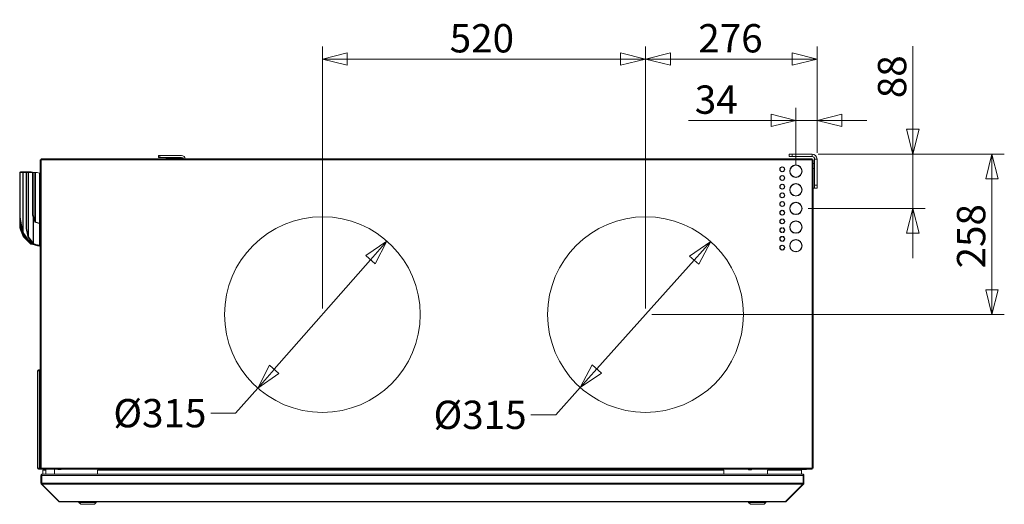
# Model space of a CAD drawing. Units: millimetres. Extents: x 230 to 8084, y 251 to 5805.
# Drawn here: x 668 to 2253, y 3373 to 4153 of the extents above; entities that cross this region are included whole.
import ezdxf

# ---------------------------------------------------------------- set-up
doc = ezdxf.new("R2010")
doc.units = ezdxf.units.MM
doc.header["$LTSCALE"] = 20
doc.layers.add('AM - Dimension', color=9, linetype='Continuous', lineweight=5, true_color=0x808080)
doc.layers.add('AM - Dimension (Anlæg)', color=9, linetype='Continuous', lineweight=5, true_color=0x808080)
doc.layers.add('AM - Drawing', color=7, linetype='Continuous', lineweight=5)
doc.styles.add('Libre Frankling 9pkt Light', font='LibreFranklin-Light.ttf')
doc.dimstyles.new('AM salgstegninger', dxfattribs={"dimscale": 20, "dimtxt": 2.28, "dimasz": 2, "dimexe": 1, "dimexo": 0.5, "dimgap": 0.5, "dimtad": 1, "dimdec": 0, "dimrnd": 1e-08, "dimtxsty": 'Libre Frankling 9pkt Light', "dimblk": 'Filled-2', "dimcen": 0.09, "dimdle": 6, "dimclrd": 8, "dimclre": 8, "dimclrt": 7, "dimadec": 0, "dimazin": 2, "dimtfac": 1, "dimtdec": 0, "dimtmove": 0, "dimatfit": 3, "dimldrblk": 'Filled-2', "dimfxl": 1, "dimtolj": 1, "dimlwd": 0, "dimlwe": 0, "dimarcsym": 0})

# ---------------------------------------------------------------- blocks, each defined once
blk = doc.blocks.new('Filled-2')
at = {"color": 0}
for p, q in [((0, 0), (-1, 0.25)), ((-1, 0.25), (-1, -0.25)), ((-1, 0), (0, 0)), ((-1, -0.25), (0, 0))]:
    blk.add_line(p, q, dxfattribs=at)
at = {"color": 0, "flags": 128}
blk.add_lwpolyline([(-1, -0.25), (0, 0), (-1, 0.25), (-1, -0.25)], dxfattribs=at)
at = {"color": 0}
blk.add_solid([(-1, -0.25), (0, 0), (-1, 0.25), (-1, -0.25)], dxfattribs=at)
blk = doc.blocks.new('*D19')
at = {"layer": 'AM - Dimension', "color": 8, "lineweight": 0, "transparency": 16777216}
for p, q in [((2105.7, 3976.8), (2105.7, 4110.6)), ((1953.5, 3936.8), (2125.7, 3936.8)), ((2105.7, 3849.3), (2105.7, 3936.8)), ((1937.5, 3849.3), (2125.7, 3849.3)), ((2105.7, 3809.3), (2105.7, 3769.3))]:
    blk.add_line(p, q, dxfattribs=at)
at = {"layer": 'Defpoints', "color": 0, "transparency": 16777216}
for p in [(1943.5, 3936.8), (1927.5, 3849.3), (2105.7, 3849.3)]:
    blk.add_point(p, dxfattribs=at)
at = {"layer": 'AM - Dimension', "color": 8, "lineweight": 0, "transparency": 16777216, "xscale": 40, "yscale": 40, "zscale": 40}
for p, rotation in [((2105.7, 3936.8), 270), ((2105.7, 3849.3), 90)]:
    blk.add_blockref('Filled-2', p, dxfattribs=dict(at, rotation=rotation))
at = {"layer": 'AM - Dimension', "color": 7, "lineweight": 5, "transparency": 16777216, "insert": (2072.3, 4026.8), "char_height": 45.6, "attachment_point": 4, "rotation": 90, "style": 'Libre Frankling 9pkt Light'}
blk.add_mtext('\\A1;88', dxfattribs=at)
blk = doc.blocks.new('*D20')
at = {"layer": 'AM - Dimension', "color": 8, "lineweight": 0, "transparency": 16777216}
for p, q in [((1917.5, 3919.3), (1917.5, 4011.1)), ((1951.5, 3938.8), (1951.5, 4011.1)), ((1877.5, 3991.1), (1744.8, 3991.1)), ((1951.5, 3991.1), (1917.5, 3991.1)), ((1991.5, 3991.1), (2031.5, 3991.1))]:
    blk.add_line(p, q, dxfattribs=at)
at = {"layer": 'Defpoints', "color": 0, "transparency": 16777216}
for p in [(1917.5, 3991.1), (1951.5, 3928.8), (1917.5, 3909.3)]:
    blk.add_point(p, dxfattribs=at)
at = {"layer": 'AM - Dimension', "color": 8, "lineweight": 0, "transparency": 16777216, "xscale": 40, "yscale": 40, "zscale": 40}
blk.add_blockref('Filled-2', (1917.5, 3991.1), dxfattribs=at)
at = {"layer": 'AM - Dimension', "color": 8, "lineweight": 0, "transparency": 16777216, "xscale": 40, "yscale": 40, "zscale": 40, "rotation": 180}
blk.add_blockref('Filled-2', (1951.5, 3991.1), dxfattribs=at)
at = {"layer": 'AM - Dimension', "color": 7, "lineweight": 5, "transparency": 16777216, "insert": (1754.8, 4024.5), "char_height": 45.6, "attachment_point": 4, "style": 'Libre Frankling 9pkt Light'}
blk.add_mtext('\\A1;34', dxfattribs=at)
blk = doc.blocks.new('*D50')
at = {"layer": 'AM - Dimension', "color": 8, "lineweight": 0, "transparency": 16777216}
for p, q in [((1953.5, 3936.8), (2252.9, 3936.8)), ((2232.9, 3896.8), (2232.9, 3718.4)), ((1685.5, 3678.4), (2252.9, 3678.4))]:
    blk.add_line(p, q, dxfattribs=at)
at = {"layer": 'Defpoints', "color": 0, "transparency": 16777216}
for p in [(1943.5, 3936.8), (1675.5, 3678.4), (2232.9, 3678.4)]:
    blk.add_point(p, dxfattribs=at)
at = {"layer": 'AM - Dimension', "color": 8, "lineweight": 0, "transparency": 16777216, "xscale": 40, "yscale": 40, "zscale": 40}
for p, rotation in [((2232.9, 3936.8), 90), ((2232.9, 3678.4), 270)]:
    blk.add_blockref('Filled-2', p, dxfattribs=dict(at, rotation=rotation))
at = {"layer": 'AM - Dimension', "color": 7, "lineweight": 5, "transparency": 16777216, "insert": (2199.5, 3752.7), "char_height": 45.6, "attachment_point": 4, "rotation": 90, "style": 'Libre Frankling 9pkt Light'}
blk.add_mtext('\\A1;258', dxfattribs=at)
blk = doc.blocks.new('*D51')
at = {"layer": 'AM - Dimension', "color": 8, "lineweight": 0, "transparency": 16777216}
for p, q in [((1675.5, 3688.4), (1675.5, 4109.9)), ((1951.5, 3938.8), (1951.5, 4109.9)), ((1911.5, 4089.9), (1715.5, 4089.9))]:
    blk.add_line(p, q, dxfattribs=at)
at = {"layer": 'Defpoints', "color": 0, "transparency": 16777216}
for p in [(1675.5, 4089.9), (1951.5, 3928.8), (1675.5, 3678.4)]:
    blk.add_point(p, dxfattribs=at)
at = {"layer": 'AM - Dimension', "color": 8, "lineweight": 0, "transparency": 16777216, "xscale": 40, "yscale": 40, "zscale": 40, "rotation": 180}
blk.add_blockref('Filled-2', (1675.5, 4089.9), dxfattribs=at)
at = {"layer": 'AM - Dimension', "color": 8, "lineweight": 0, "transparency": 16777216, "xscale": 40, "yscale": 40, "zscale": 40}
blk.add_blockref('Filled-2', (1951.5, 4089.9), dxfattribs=at)
at = {"layer": 'AM - Dimension', "color": 7, "lineweight": 5, "transparency": 16777216, "insert": (1760.4, 4123.3), "char_height": 45.6, "attachment_point": 4, "style": 'Libre Frankling 9pkt Light'}
blk.add_mtext('\\A1;276', dxfattribs=at)
blk = doc.blocks.new('*D52')
at = {"layer": 'AM - Dimension', "color": 8, "lineweight": 0, "transparency": 16777216}
for p, q in [((1155.5, 3688.4), (1155.5, 4109.9)), ((1675.5, 3688.4), (1675.5, 4109.9)), ((1635.5, 4089.9), (1195.5, 4089.9))]:
    blk.add_line(p, q, dxfattribs=at)
at = {"layer": 'Defpoints', "color": 0, "transparency": 16777216}
for p in [(1155.5, 4089.9), (1155.5, 3678.4), (1675.5, 3678.4)]:
    blk.add_point(p, dxfattribs=at)
at = {"layer": 'AM - Dimension', "color": 8, "lineweight": 0, "transparency": 16777216, "xscale": 40, "yscale": 40, "zscale": 40, "rotation": 180}
blk.add_blockref('Filled-2', (1155.5, 4089.9), dxfattribs=at)
at = {"layer": 'AM - Dimension', "color": 8, "lineweight": 0, "transparency": 16777216, "xscale": 40, "yscale": 40, "zscale": 40}
blk.add_blockref('Filled-2', (1675.5, 4089.9), dxfattribs=at)
at = {"layer": 'AM - Dimension', "color": 7, "lineweight": 5, "transparency": 16777216, "insert": (1360.4, 4123.3), "char_height": 45.6, "attachment_point": 4, "style": 'Libre Frankling 9pkt Light'}
blk.add_mtext('\\A1;520', dxfattribs=at)
blk = doc.blocks.new('*D53')
at = {"layer": 'AM - Dimension (Anlæg)', "color": 8, "lineweight": 0, "transparency": 16777216}
for p, q in [((1753.8, 3766), (1597.2, 3590.8)), ((1570.5, 3561), (1531.1, 3516.9)), ((1531.1, 3516.9), (1491.1, 3516.9))]:
    blk.add_line(p, q, dxfattribs=at)
at = {"layer": 'Defpoints', "color": 0, "transparency": 16777216}
for p in [(1780.5, 3795.8), (1570.5, 3561)]:
    blk.add_point(p, dxfattribs=at)
at = {"layer": 'AM - Dimension (Anlæg)', "color": 8, "lineweight": 0, "transparency": 16777216, "xscale": 40, "yscale": 40, "zscale": 40}
for p, rotation in [((1780.5, 3795.8), 48.20346109289255), ((1570.5, 3561), 228.2034610928926)]:
    blk.add_blockref('Filled-2', p, dxfattribs=dict(at, rotation=rotation))
at = {"layer": 'AM - Dimension (Anlæg)', "color": 7, "lineweight": 5, "transparency": 16777216, "insert": (1320.5, 3516.9), "char_height": 45.6, "attachment_point": 4, "style": 'Libre Frankling 9pkt Light'}
blk.add_mtext('\\A1; \\fLibre Franklin Light|b0|i0;\\H45.6000;Ø315', dxfattribs=at)
blk = doc.blocks.new('*D54')
at = {"layer": 'AM - Dimension (Anlæg)', "color": 8, "lineweight": 0, "transparency": 16777216}
for p, q in [((1233.1, 3766.6), (1077.9, 3590.2)), ((1051.5, 3560.1), (1015.9, 3519.6)), ((1015.9, 3519.6), (975.9, 3519.6))]:
    blk.add_line(p, q, dxfattribs=at)
at = {"layer": 'Defpoints', "color": 0, "transparency": 16777216}
for p in [(1259.5, 3796.7), (1051.5, 3560.1)]:
    blk.add_point(p, dxfattribs=at)
at = {"layer": 'AM - Dimension (Anlæg)', "color": 8, "lineweight": 0, "transparency": 16777216, "xscale": 40, "yscale": 40, "zscale": 40}
for p, rotation in [((1259.5, 3796.7), 48.67383541076857), ((1051.5, 3560.1), 228.6738354107686)]:
    blk.add_blockref('Filled-2', p, dxfattribs=dict(at, rotation=rotation))
at = {"layer": 'AM - Dimension (Anlæg)', "color": 7, "lineweight": 5, "transparency": 16777216, "insert": (805.2, 3519.6), "char_height": 45.6, "attachment_point": 4, "style": 'Libre Frankling 9pkt Light'}
blk.add_mtext('\\A1; \\fLibre Franklin Light|b0|i0;\\H45.6000;Ø315', dxfattribs=at)

msp = doc.modelspace()

# ---------------------------------------------------------------- linework, layer by layer
at = {"layer": 'AM - Drawing'}
for p, q in [((892, 3934.5), (894, 3934.5)), ((892, 3934.5), (892, 3931.5)), ((894, 3931.5), (892, 3931.5)), ((929, 3934.5), (894, 3934.5)), ((894, 3931.5), (894, 3934.5)), ((894, 3931.5), (929, 3931.5)), ((905.7, 3930.4), (929, 3930.4)), ((905.7, 3929.7), (905.7, 3930.4)), ((929, 3929.7), (905.7, 3929.7)), ((931, 3930.4), (929, 3930.4)), ((929, 3930.4), (929, 3929.7)), ((929, 3929.7), (931, 3929.7)), ((931, 3929.7), (931, 3930.4)), ((1906.5, 3936.8), (1911.5, 3936.8)), ((1906.5, 3936.8), (1906.5, 3932.8)), ((1911.5, 3932.8), (1906.5, 3932.8)), ((1911.5, 3932.8), (1911.5, 3936.8)), ((1943.5, 3936.8), (1911.5, 3936.8)), ((1911.5, 3932.8), (1943.5, 3932.8)), ((1943.5, 3932.8), (1943.5, 3936.8)), ((701.8, 3927.8), (701.6, 3927.8)), ((701.6, 3927.8), (701.6, 3430.8)), ((703.1, 3927.8), (701.8, 3927.8)), ((703.1, 3929.3), (1943.9, 3929.3)), ((703.1, 3927.8), (703.1, 3929.3)), ((1943.9, 3927.8), (703.1, 3927.8)), ((703.1, 3927.8), (703.1, 3430.8)), ((1895, 3916.3), (1895, 3915.8)), ((1896, 3915.8), (1896, 3916.3)), ((1917, 3919.3), (1917, 3918.8)), ((1918, 3918.8), (1918, 3919.3)), ((1943.9, 3929.3), (1943.9, 3927.8)), ((1943.9, 3566.3), (1943.9, 3927.8)), ((1945.2, 3927.8), (1943.9, 3927.8)), ((1945.4, 3927.8), (1945.2, 3927.8)), ((1945.4, 3566.3), (1945.4, 3927.8)), ((1947.5, 3921.8), (1945.4, 3921.8)), ((1947.5, 3913.8), (1945.4, 3913.8)), ((1947.5, 3886.8), (1947.5, 3928.8)), ((1951.5, 3928.8), (1947.5, 3928.8)), ((1951.5, 3886.8), (1951.5, 3928.8)), ((668.4, 3906.6), (668.5, 3906.7)), ((668.4, 3906.6), (668.4, 3818.9)), ((668.5, 3906.3), (669.4, 3906.5)), ((668.5, 3906.3), (668.5, 3833.7)), ((668.7, 3907.2), (669.6, 3907.4)), ((669.7, 3907.9), (668.8, 3907.6)), ((669.4, 3833.9), (669.4, 3906.5)), ((673.5, 3907.4), (669.7, 3907.4)), ((675.1, 3908), (669.8, 3908)), ((673.8, 3907.4), (673.5, 3907.4)), ((673.5, 3907.4), (673.5, 3811.4)), ((680, 3907.4), (673.8, 3907.4)), ((673.8, 3810.7), (673.8, 3907.4)), ((675.1, 3908), (675.1, 3907.4)), ((686.5, 3908), (675.4, 3908)), ((675.4, 3907.4), (675.4, 3908)), ((678.8, 3906.3), (679.8, 3906.5)), ((678.8, 3906.3), (678.8, 3819)), ((679, 3907.2), (680, 3907.4)), ((679.8, 3819.2), (679.8, 3906.5)), ((682.5, 3907.4), (680, 3907.4)), ((682.7, 3907.4), (682.5, 3907.4)), ((682.5, 3907.4), (682.5, 3804)), ((689.1, 3907.4), (682.7, 3907.4)), ((682.7, 3803.4), (682.7, 3907.4)), ((686.5, 3908), (686.5, 3907.4)), ((687, 3908), (686.9, 3908)), ((686.9, 3907.4), (686.9, 3908)), ((687, 3908), (691.5, 3907.4)), ((689.1, 3906.5), (689.1, 3907.4)), ((690.1, 3907.4), (689.1, 3907.4)), ((689.1, 3906.5), (690.1, 3906.5)), ((689.1, 3906.5), (689.1, 3856.9)), ((690.1, 3907.4), (690.1, 3906.5)), ((690.2, 3907.4), (690.1, 3907.4)), ((690.1, 3906.5), (690.1, 3856.9)), ((690.2, 3838.8), (690.2, 3907.4)), ((693, 3907.4), (690.2, 3907.4)), ((693, 3907.4), (693, 3829)), ((693.6, 3907.4), (693, 3907.4)), ((693.6, 3827.8), (693.6, 3907.4)), ((696.8, 3907.4), (693.6, 3907.4)), ((696.8, 3907.4), (700.5, 3906.3)), ((700.5, 3906.3), (700.5, 3825.5)), ((700.9, 3906.3), (701.6, 3906.3)), ((700.9, 3825.5), (700.9, 3906.3)), ((1895, 3908.8), (1895, 3908.3)), ((1895, 3902.3), (1895, 3901.8)), ((1896, 3908.3), (1896, 3908.8)), ((1896, 3901.8), (1896, 3902.3)), ((1917, 3899.8), (1917, 3899.3)), ((1918, 3899.3), (1918, 3899.8)), ((1895, 3894.8), (1895, 3894.3)), ((1895, 3888.3), (1895, 3887.8)), ((1896, 3894.3), (1896, 3894.8)), ((1896, 3887.8), (1896, 3888.3)), ((1917, 3889.3), (1917, 3888.8)), ((1918, 3888.8), (1918, 3889.3)), ((1951.5, 3886.8), (1947.5, 3886.8)), ((1947.5, 3881.8), (1947.5, 3886.8)), ((1951.5, 3886.8), (1951.5, 3881.8)), ((1895, 3880.8), (1895, 3880.3)), ((1895, 3874.3), (1895, 3873.8)), ((1895, 3866.8), (1895, 3866.3)), ((1896, 3880.3), (1896, 3880.8)), ((1896, 3873.8), (1896, 3874.3)), ((1896, 3866.3), (1896, 3866.8)), ((1917, 3869.8), (1917, 3869.3)), ((1918, 3869.3), (1918, 3869.8)), ((1947.5, 3881.8), (1945.4, 3881.8)), ((1947.5, 3881.8), (1951.5, 3881.8)), ((690.1, 3856.9), (689.1, 3856.9)), ((689.1, 3854.8), (689.1, 3856.9)), ((689.1, 3839.6), (689.1, 3854.8)), ((689.1, 3854.8), (690.1, 3854.8)), ((690.1, 3856.9), (690.1, 3854.8)), ((690.1, 3854.8), (690.1, 3839.6)), ((1895, 3860.3), (1895, 3859.8)), ((1895, 3852.8), (1895, 3852.3)), ((1896, 3859.8), (1896, 3860.3)), ((1896, 3852.3), (1896, 3852.8)), ((1917, 3859.3), (1917, 3858.8)), ((1918, 3858.8), (1918, 3859.3)), ((689.1, 3839.6), (690.1, 3839.6)), ((689.2, 3838.5), (690.2, 3838.8)), ((692.1, 3828.7), (689.2, 3838.5)), ((689.9, 3836.1), (689.9, 3793.2)), ((690.2, 3838.8), (693, 3829)), ((690.4, 3792.9), (690.4, 3834.6)), ((1895, 3846.3), (1895, 3845.8)), ((1895, 3838.8), (1895, 3838.3)), ((1896, 3845.8), (1896, 3846.3)), ((1896, 3838.3), (1896, 3838.8)), ((1917, 3839.8), (1917, 3839.3)), ((1918, 3839.3), (1918, 3839.8)), ((669.3, 3819.2), (668.4, 3818.9)), ((669.4, 3833.9), (668.5, 3833.7)), ((668.7, 3831.5), (669.7, 3831.7)), ((672.5, 3811.2), (668.7, 3831.5)), ((669.3, 3828.3), (669.3, 3819.2)), ((669.7, 3831.7), (673.5, 3811.4)), ((679.8, 3819.2), (678.8, 3819)), ((692.1, 3828.7), (692.6, 3828.9)), ((692.6, 3828.9), (693, 3829)), ((693.2, 3827.2), (693.6, 3827.8)), ((694.2, 3826.6), (693.2, 3827.2)), ((693.6, 3827.8), (694.6, 3827.2)), ((694.2, 3826.6), (694.6, 3827.2)), ((700.1, 3824.9), (694.2, 3826.6)), ((694.6, 3827.2), (700.5, 3825.5)), ((700.1, 3824.9), (700.5, 3825.5)), ((700.5, 3824.8), (700.7, 3825.5)), ((700.5, 3824.8), (700.5, 3790.1)), ((700.7, 3790.1), (700.7, 3824.8)), ((700.9, 3825.5), (701.5, 3825.5)), ((700.9, 3825.5), (700.9, 3824.8)), ((701.5, 3824.8), (700.9, 3824.8)), ((701.5, 3825.5), (701.5, 3824.8)), ((1895, 3832.3), (1895, 3831.8)), ((1895, 3824.8), (1895, 3824.3)), ((1896, 3831.8), (1896, 3832.3)), ((1896, 3824.3), (1896, 3824.8)), ((1917, 3829.3), (1917, 3828.8)), ((1918, 3828.8), (1918, 3829.3)), ((669.9, 3816.7), (669.1, 3816.4)), ((674.2, 3805), (669.1, 3816.4)), ((669.9, 3816.7), (675.1, 3805.3)), ((674.2, 3804), (669.9, 3814.6)), ((672.5, 3811.2), (673.5, 3811.4)), ((673.1, 3810.2), (673.6, 3810.6)), ((684.1, 3794.7), (673.1, 3810.2)), ((673.6, 3810.6), (673.8, 3810.7)), ((673.8, 3810.7), (684.8, 3795.2)), ((674.2, 3805), (674.7, 3805.2)), ((674.2, 3804), (674.8, 3804.2)), ((674.7, 3805.2), (675.1, 3805.3)), ((674.8, 3804.2), (675.1, 3804.5)), ((676.3, 3802.6), (674.8, 3804.2)), ((674.8, 3803.3), (675.2, 3803.7)), ((683.7, 3794.4), (674.8, 3803.3)), ((675.1, 3807.4), (675.1, 3805.3)), ((675.1, 3804.5), (675.4, 3804.8)), ((675.2, 3803.7), (675.2, 3803.7)), ((675.4, 3804.8), (675.4, 3807)), ((675.4, 3804.8), (676.9, 3803.1)), ((676.3, 3802.6), (676.9, 3803.1)), ((676.9, 3803.1), (677.3, 3802.7)), ((679, 3816.9), (680, 3817.1)), ((681.5, 3803.9), (679, 3816.9)), ((680, 3817.1), (682.5, 3804)), ((681.5, 3803.9), (682.5, 3804)), ((682, 3802.9), (682.6, 3803.3)), ((689.2, 3792.7), (682, 3802.9)), ((682.6, 3803.3), (682.7, 3803.4)), ((682.7, 3803.4), (689.9, 3793.2)), ((1895, 3818.3), (1895, 3817.8)), ((1895, 3810.8), (1895, 3810.3)), ((1895, 3804.3), (1895, 3803.8)), ((1896, 3817.8), (1896, 3818.3)), ((1896, 3810.3), (1896, 3810.8)), ((1896, 3803.8), (1896, 3804.3)), ((1917, 3809.8), (1917, 3809.3)), ((1918, 3809.3), (1918, 3809.8)), ((676.8, 3802.1), (676.3, 3802.6)), ((676.8, 3802.1), (677.3, 3802.7)), ((685.9, 3792.1), (676.8, 3802.1)), ((677.3, 3802.7), (682.1, 3797.4)), ((684.1, 3794.7), (684.8, 3795.2)), ((684.8, 3799), (684.8, 3795.2)), ((684.9, 3794.1), (685.2, 3794.8)), ((690.1, 3792.2), (684.9, 3794.1)), ((685.2, 3794.8), (685.2, 3798.4)), ((685.2, 3794.8), (688.7, 3793.5)), ((685.2, 3794), (686.4, 3792.7)), ((685.9, 3792.1), (686.4, 3792.7)), ((685.9, 3792), (686.2, 3792.4)), ((685.9, 3792), (685.9, 3792.1)), ((686.2, 3792.4), (686.5, 3792.6)), ((686.4, 3792.7), (686.5, 3792.6)), ((686.5, 3793.5), (686.5, 3792.6)), ((686.7, 3791.7), (686.8, 3792.1)), ((686.8, 3791.7), (686.7, 3791.7)), ((686.8, 3792.1), (686.9, 3792.4)), ((686.8, 3791.7), (687, 3792.4)), ((686.9, 3791.7), (686.8, 3791.7)), ((686.9, 3792.4), (686.9, 3793.4)), ((686.9, 3791.7), (687.1, 3792.4)), ((686.9, 3792.4), (687, 3792.4)), ((693.7, 3790.8), (686.9, 3791.7)), ((687, 3792.4), (687.1, 3792.4)), ((687.1, 3792.4), (690.9, 3791.9)), ((697, 3788.8), (688, 3791.5)), ((689.2, 3792.7), (689.9, 3793.2)), ((690.1, 3792.2), (690.4, 3792.9)), ((694.4, 3790.6), (690.1, 3792.2)), ((690.4, 3792.9), (694.6, 3791.2)), ((692.1, 3791), (697.2, 3789.5)), ((694.4, 3790.6), (694.6, 3791.2)), ((700.2, 3789.5), (694.4, 3790.6)), ((694.6, 3791.2), (700.5, 3790.1)), ((697, 3788.8), (697.2, 3789.5)), ((700.4, 3788.5), (697, 3788.8)), ((697.2, 3789.5), (700.5, 3789.2)), ((700.2, 3789.5), (700.5, 3790.1)), ((700.5, 3789.2), (700.4, 3788.5)), ((700.5, 3789.4), (700.5, 3789.2)), ((700.7, 3790.1), (701.5, 3790.1)), ((700.7, 3789.4), (700.7, 3790.1)), ((701.5, 3789.4), (700.7, 3789.4)), ((700.7, 3789.2), (700.7, 3789.4)), ((700.7, 3789.2), (701.5, 3789.2)), ((700.7, 3788.5), (700.7, 3789.2)), ((701.5, 3788.5), (700.7, 3788.5)), ((701.5, 3790.1), (701.5, 3789.4)), ((701.5, 3789.2), (701.5, 3788.5)), ((1895, 3796.8), (1895, 3796.3)), ((1895, 3790.3), (1895, 3789.8)), ((1896, 3796.3), (1896, 3796.8)), ((1896, 3789.8), (1896, 3790.3)), ((1917, 3799.3), (1917, 3798.8)), ((1918, 3798.8), (1918, 3799.3)), ((1895, 3782.8), (1895, 3782.3)), ((1896, 3782.3), (1896, 3782.8)), ((1917, 3779.8), (1917, 3779.3)), ((1918, 3779.3), (1918, 3779.8)), ((697.7, 3587.8), (697, 3587.8)), ((697, 3430.8), (697, 3587.8)), ((699.5, 3587.8), (697.7, 3587.8)), ((698.5, 3589.3), (699.3, 3589.3)), ((699.3, 3588.6), (698.5, 3588.6)), ((699, 3587.8), (699, 3588.4)), ((699.5, 3588.4), (699, 3588.4)), ((699.3, 3589.3), (699.3, 3588.6)), ((701.6, 3589.3), (699.3, 3589.3)), ((699.3, 3588.6), (701.6, 3588.6)), ((699.5, 3587.8), (699.5, 3588.4)), ((701.6, 3588.4), (699.5, 3588.4)), ((699.5, 3587.8), (699.5, 3430.8)), ((1945.4, 3566.3), (1943.9, 3566.3)), ((1943.9, 3565.8), (1945.4, 3565.8)), ((1943.9, 3542.8), (1943.9, 3565.8)), ((1945.4, 3542.8), (1945.4, 3565.8)), ((1945.4, 3542.8), (1943.9, 3542.8)), ((1943.9, 3542.3), (1945.4, 3542.3)), ((1943.9, 3521.3), (1943.9, 3542.3)), ((1945.4, 3521.3), (1945.4, 3542.3)), ((1945.4, 3521.3), (1943.9, 3521.3)), ((1943.9, 3520.8), (1945.4, 3520.8)), ((1943.9, 3497.8), (1943.9, 3520.8)), ((1945.4, 3497.8), (1945.4, 3520.8)), ((1945.4, 3497.8), (1943.9, 3497.8)), ((1943.9, 3497.3), (1945.4, 3497.3)), ((1943.9, 3430.8), (1943.9, 3497.3)), ((1945.4, 3430.8), (1945.4, 3497.3)), ((697, 3430.8), (697.7, 3430.8)), ((697.7, 3430.8), (699.5, 3430.8)), ((698.5, 3430.1), (699.3, 3430.1)), ((699.3, 3429.3), (698.5, 3429.3)), ((699, 3430.8), (699, 3430.2)), ((699, 3430.2), (699.5, 3430.2)), ((699.3, 3430.1), (699.3, 3429.3)), ((703.1, 3430.1), (699.3, 3430.1)), ((699.3, 3429.3), (703.1, 3429.3)), ((699.5, 3430.8), (699.5, 3430.2)), ((699.5, 3430.2), (703.1, 3430.2)), ((701.6, 3430.8), (701.8, 3430.8)), ((701.8, 3430.8), (703.1, 3430.8)), ((703.1, 3430.8), (1943.9, 3430.8)), ((703.1, 3429.3), (703.1, 3430.8)), ((1943.9, 3429.3), (703.1, 3429.3)), ((705.7, 3427.8), (710.3, 3427.8)), ((705.7, 3421.3), (705.7, 3427.8)), ((710.3, 3421.3), (710.3, 3429.3)), ((724.3, 3421.3), (724.3, 3429.3)), ((730, 3429.1), (730, 3429.3)), ((730, 3429.1), (735, 3429.1)), ((730, 3429.1), (730, 3428.9)), ((730, 3428.9), (735, 3428.9)), ((735, 3429.3), (735, 3429.1)), ((735, 3428.9), (735, 3429.1)), ((793.7, 3427.8), (793.7, 3421.3)), ((1801.6, 3427.8), (793.7, 3427.8)), ((1479, 3428.6), (1479, 3429.3)), ((1479, 3428.6), (1484, 3428.6)), ((1479, 3428.6), (1479, 3428.4)), ((1479, 3428.4), (1484, 3428.4)), ((1484, 3429.3), (1484, 3428.6)), ((1484, 3428.4), (1484, 3428.6)), ((1801.6, 3421.3), (1801.6, 3427.8)), ((1841, 3428.6), (1841, 3429.3)), ((1841, 3428.6), (1846, 3428.6)), ((1841, 3428.6), (1841, 3428.4)), ((1841, 3428.4), (1846, 3428.4)), ((1846, 3429.3), (1846, 3428.6)), ((1846, 3428.4), (1846, 3428.6)), ((1871.6, 3427.8), (1871.6, 3421.3)), ((1926.6, 3427.8), (1871.6, 3427.8)), ((1908.3, 3427.8), (1908.3, 3429.3)), ((1922.3, 3427.8), (1922.3, 3429.3)), ((1922.3, 3428.9), (1933.5, 3428.9)), ((1926.6, 3427.8), (1926.6, 3421.3)), ((1933.5, 3429.3), (1933.5, 3428.9)), ((1943.9, 3430.8), (1945.2, 3430.8)), ((1943.9, 3430.8), (1943.9, 3429.3)), ((1945.2, 3430.8), (1945.4, 3430.8)), ((702.7, 3406.8), (702.7, 3419.3)), ((702.7, 3419.3), (703.7, 3419.3)), ((702.7, 3406.8), (703.7, 3406.8)), ((703.7, 3406.8), (703.7, 3419.3)), ((703.9, 3406.8), (703.9, 3419.3)), ((703.9, 3419.3), (1929.2, 3419.3)), ((703.9, 3406.8), (1929.2, 3406.8)), ((704.7, 3421.3), (704.9, 3421.3)), ((704.7, 3421.3), (704.7, 3421.3)), ((704.9, 3421.3), (1928.2, 3421.3)), ((1928.3, 3421.3), (1928.2, 3421.3)), ((1928.3, 3421.3), (1928.3, 3421.3)), ((1929.2, 3406.8), (1929.2, 3419.3)), ((1929.3, 3419.3), (1929.3, 3406.8)), ((1930.3, 3419.3), (1929.3, 3419.3)), ((1930.3, 3406.8), (1929.3, 3406.8)), ((1930.3, 3406.8), (1930.3, 3419.3)), ((703.3, 3405.4), (703.9, 3406)), ((731.3, 3377.4), (703.3, 3405.4)), ((732.2, 3377.4), (704.2, 3405.4)), ((704.2, 3405.4), (1928.9, 3405.4)), ((1900.9, 3377.4), (1928.9, 3405.4)), ((1901.7, 3377.4), (1929.7, 3405.4)), ((1929.7, 3405.4), (1929.1, 3406)), ((731.3, 3377.4), (731.7, 3377.8)), ((732.7, 3377.4), (732.2, 3377.4)), ((732.7, 3377.4), (732.7, 3376.8)), ((732.7, 3377.4), (1900.3, 3377.4)), ((732.7, 3376.8), (1900.3, 3376.8)), ((763.7, 3375.8), (763.7, 3376.8)), ((791.7, 3375.8), (763.7, 3375.8)), ((766.7, 3372.8), (763.7, 3375.8)), ((788.7, 3372.8), (791.7, 3375.8)), ((791.7, 3375.8), (791.7, 3376.8)), ((1841.3, 3375.8), (1841.3, 3376.8)), ((1869.3, 3375.8), (1841.3, 3375.8)), ((1844.3, 3372.8), (1841.3, 3375.8)), ((1866.3, 3372.8), (1869.3, 3375.8)), ((1869.3, 3375.8), (1869.3, 3376.8)), ((1900.3, 3377.4), (1900.9, 3377.4)), ((1900.3, 3377.4), (1900.3, 3376.8)), ((1901.7, 3377.4), (1901.3, 3377.8)), ((788.7, 3372.8), (766.7, 3372.8)), ((1866.3, 3372.8), (1844.3, 3372.8))]:
    msp.add_line(p, q, dxfattribs=at)
for centre in [(1155.5, 3678.4), (1675.5, 3678.4)]:
    msp.add_circle(centre, 157.5, dxfattribs=at)
for centre, radius, start, end in [((929, 3928.5), 6, 8.1443, 90), ((929, 3928.5), 3, 16.4592, 90), ((1943.5, 3928.8), 8, 0, 90), ((1943.5, 3928.8), 4, 0, 90), ((1895.5, 3912.3), 4, 97.1808, 262.8192), ((1895.5, 3912.3), 3.5, 98.2132, 261.7868), ((1895.5, 3912.3), 4, 277.1808, 82.8192), ((1895.5, 3912.3), 3.5, 278.2132, 81.7868), ((1917.5, 3909.3), 10, 92.866, 267.134), ((1917.5, 3909.3), 9.5, 93.017, 266.983), ((1917.5, 3909.3), 10, 272.866, 87.134), ((1917.5, 3909.3), 9.5, 273.017, 86.983), ((1895.5, 3898.3), 4, 97.1808, 262.8192), ((1895.5, 3898.3), 3.5, 98.2132, 261.7868), ((1895.5, 3898.3), 4, 277.1808, 82.8192), ((1895.5, 3898.3), 3.5, 278.2132, 81.7868), ((1895.5, 3884.3), 4, 97.1808, 262.8192), ((1895.5, 3884.3), 3.5, 98.2132, 261.7868), ((1895.5, 3884.3), 4, 277.1808, 82.8192), ((1895.5, 3884.3), 3.5, 278.2132, 81.7868), ((1917.5, 3879.3), 10, 92.866, 267.134), ((1917.5, 3879.3), 9.5, 93.017, 266.983), ((1917.5, 3879.3), 10, 272.866, 87.134), ((1917.5, 3879.3), 9.5, 273.017, 86.983), ((1895.5, 3870.3), 4, 97.1808, 262.8192), ((1895.5, 3870.3), 3.5, 98.2132, 261.7868), ((1895.5, 3870.3), 4, 277.1808, 82.8192), ((1895.5, 3870.3), 3.5, 278.2132, 81.7868), ((1895.5, 3856.3), 4, 97.1808, 262.8192), ((1895.5, 3856.3), 3.5, 98.2132, 261.7868), ((1895.5, 3856.3), 4, 277.1808, 82.8192), ((1895.5, 3856.3), 3.5, 278.2132, 81.7868), ((1917.5, 3849.3), 10, 92.866, 267.134), ((1917.5, 3849.3), 9.5, 93.017, 266.983), ((1917.5, 3849.3), 10, 272.866, 87.134), ((1917.5, 3849.3), 9.5, 273.017, 86.983), ((1895.5, 3842.3), 4, 97.1808, 262.8192), ((1895.5, 3842.3), 3.5, 98.2132, 261.7868), ((1895.5, 3842.3), 4, 277.1808, 82.8192), ((1895.5, 3842.3), 3.5, 278.2132, 81.7868), ((1895.5, 3828.3), 4, 97.1808, 262.8192), ((1895.5, 3828.3), 3.5, 98.2132, 261.7868), ((1895.5, 3828.3), 4, 277.1808, 82.8192), ((1895.5, 3828.3), 3.5, 278.2132, 81.7868), ((1917.5, 3819.3), 10, 92.866, 267.134), ((1917.5, 3819.3), 9.5, 93.017, 266.983), ((1917.5, 3819.3), 10, 272.866, 87.134), ((1917.5, 3819.3), 9.5, 273.017, 86.983), ((1895.5, 3814.3), 4, 97.1808, 262.8192), ((1895.5, 3800.3), 4, 97.1808, 262.8192), ((1895.5, 3814.3), 3.5, 98.2132, 261.7868), ((1895.5, 3800.3), 3.5, 98.2132, 261.7868), ((1895.5, 3814.3), 4, 277.1808, 82.8192), ((1895.5, 3814.3), 3.5, 278.2132, 81.7868), ((1895.5, 3800.3), 4, 277.1808, 82.8192), ((1895.5, 3800.3), 3.5, 278.2132, 81.7868), ((1895.5, 3786.3), 4, 97.1808, 262.8192), ((1895.5, 3786.3), 3.5, 98.2132, 261.7868), ((1895.5, 3786.3), 4, 277.1808, 82.8192), ((1895.5, 3786.3), 3.5, 278.2132, 81.7868), ((1917.5, 3789.3), 10, 92.866, 267.134), ((1917.5, 3789.3), 9.5, 93.017, 266.983), ((1917.5, 3789.3), 10, 272.866, 87.134), ((1917.5, 3789.3), 9.5, 273.017, 86.983), ((698.5, 3587.8), 1.5, 90, 180), ((698.5, 3587.8), 0.75, 90, 180), ((698.5, 3430.8), 1.5, 180, 270), ((698.5, 3430.8), 0.75, 180, 270), ((704.7, 3419.3), 1, 144.6738, 180), ((704.7, 3406.8), 1, 180, 215.3262), ((1928.3, 3419.3), 1, 0, 35.3262), ((1928.3, 3406.8), 1, 324.6738, 0), ((732.7, 3378.8), 2, 225, 270), ((1900.3, 3378.8), 2, 270, 315)]:
    msp.add_arc(centre, radius, start, end, dxfattribs=at)
for centre, major_axis, ratio, start_param, end_param in [((669.9, 3904.8), (-1.13, 2.78), 0.353553, 0, 0.713724), ((669.2, 3904.3), (-0.56, 2.95), 0.183013, 0, 0.768068), ((670.8, 3905.2), (-1.13, 2.78), 0.353553, 6.139838, 6.821936), ((670.2, 3904.5), (-0.56, 2.95), 0.183013, 6.248524, 7.051253), ((679.6, 3904.3), (-0.56, 2.95), 0.183013, 0, 0.768068), ((680.5, 3904.5), (-0.56, 2.95), 0.183013, 6.248524, 7.051253), ((700.9, 3907), (-1, 0), 0.707107, 1.178097, 1.570796), ((669.9, 3817), (-1.13, 2.78), 0.353553, 0.713724, 1.671859), ((669.2, 3831.6), (0.56, -2.95), 0.183013, 3.90966, 4.712389), ((670.8, 3817.4), (1.13, -2.78), 0.353553, 3.855317, 4.813452), ((670.2, 3831.8), (-0.56, 2.95), 0.183013, 0.768068, 1.570796), ((679.6, 3817), (0.56, -2.95), 0.183013, 3.90966, 4.712389), ((680.5, 3817.2), (-0.56, 2.95), 0.183013, 0.768068, 1.570796), ((700.9, 3826.2), (-2, 0), 0.707107, 1.178097, 1.356709), ((700.9, 3826.2), (1, 0), 0.707107, 4.31969, 4.498301), ((700.9, 3826.2), (-2, 0), 0.707107, 1.356709, 1.570796), ((700.9, 3826.2), (1, 0), 0.707107, 4.498301, 4.712389), ((701.5, 3826.9), (-2, 0), 0.707107, 1.570796, 1.631564), ((701.5, 3826.2), (2, 0), 0.707107, 4.712389, 4.773157), ((700.7, 3790.8), (-2, 0), 0.707107, 1.308997, 1.570796), ((700.7, 3789.9), (-2, 0), 0.707107, 1.396263, 1.570796), ((700.7, 3790.8), (1, 0), 0.707107, 4.45059, 4.712389), ((700.7, 3789.9), (1, 0), 0.707107, 4.537856, 4.712389), ((701.5, 3791.5), (-2, 0), 0.707107, 1.570796, 1.631564), ((701.5, 3790.8), (2, 0), 0.707107, 4.712389, 4.773157), ((701.5, 3790.6), (-2, 0), 0.707107, 1.570796, 1.631564), ((701.5, 3789.9), (2, 0), 0.707107, 4.712389, 4.773157)]:
    msp.add_ellipse(centre, major_axis=major_axis, ratio=ratio, start_param=start_param, end_param=end_param, dxfattribs=at)
for points, knots in [([(904.7, 3930.1), (904.5, 3929.9), (904.2, 3929.6), (904.1, 3929.3), (904.1, 3929.3), (904.1, 3929.3), (904.1, 3929.3)], [-0.6180876, -0.6180876, -0.6180876, -0.6180876, -0.2523738, -0.2523738, -0.2523738, -0.2422639, -0.2422639, -0.2422639, -0.2422639]), ([(904.7, 3930.1), (904.7, 3929.9), (904.7, 3929.7), (904.7, 3929.5), (904.7, 3929.4), (904.7, 3929.3)], [-0.14764677, -0.14764677, -0.14764677, -0.14764677, -0.09427433, -0.09427433, -0.06643781, -0.06643781, -0.06643781, -0.06643781]), ([(905, 3929.3), (905.1, 3929.5), (905.3, 3929.6), (905.5, 3929.6), (905.6, 3929.6), (905.7, 3929.7), (905.7, 3929.7)], [0.4504622, 0.4504622, 0.4504622, 0.4504622, 0.8598922, 0.8598922, 0.8598922, 1, 1, 1, 1]), ([(702.7, 3419.3), (702.7, 3420), (703.2, 3420.8), (703.9, 3421.1), (704.1, 3421.2), (704.4, 3421.3), (704.7, 3421.3)], [-3.141593, -3.141593, -3.141593, -3.141593, -2.022381, -2.022381, -2.022381, -1.570796, -1.570796, -1.570796, -1.570796]), ([(703.9, 3419.3), (703.9, 3420), (704.1, 3420.8), (704.4, 3421.1), (704.6, 3421.2), (704.7, 3421.3), (704.9, 3421.3)], [-3.141593, -3.141593, -3.141593, -3.141593, -2.022381, -2.022381, -2.022381, -1.570796, -1.570796, -1.570796, -1.570796]), ([(1929.2, 3419.3), (1929.2, 3420), (1929, 3420.8), (1928.6, 3421.1), (1928.5, 3421.2), (1928.3, 3421.3), (1928.2, 3421.3)], [-3.141593, -3.141593, -3.141593, -3.141593, -2.022381, -2.022381, -2.022381, -1.570796, -1.570796, -1.570796, -1.570796]), ([(1930.3, 3419.3), (1930.3, 3420), (1929.9, 3420.8), (1929.2, 3421.1), (1928.9, 3421.2), (1928.6, 3421.3), (1928.3, 3421.3)], [-3.141593, -3.141593, -3.141593, -3.141593, -2.022381, -2.022381, -2.022381, -1.570796, -1.570796, -1.570796, -1.570796])]:
    msp.add_open_spline(points, degree=3, knots=knots, dxfattribs=at)
for points in [[(905.7, 3930.4), (905.4, 3930.4), (905, 3930.3), (904.7, 3930.1)], [(675.4, 3908), (675.2, 3908), (675.1, 3908), (675.1, 3908)], [(686.9, 3908), (686.7, 3907.9), (686.6, 3907.9), (686.5, 3908)], [(689.2, 3838.5), (689.1, 3838.9), (689.1, 3839.2), (689.1, 3839.6)], [(690.1, 3839.6), (690.1, 3839.3), (690.1, 3839), (690.2, 3838.8)], [(693.2, 3827.2), (692.7, 3827.6), (692.3, 3828.1), (692.1, 3828.7)], [(693, 3829), (693.1, 3828.6), (693.3, 3828.2), (693.6, 3827.8)], [(673.1, 3810.2), (672.8, 3810.5), (672.6, 3810.8), (672.5, 3811.2)], [(673.5, 3811.4), (673.6, 3811.1), (673.6, 3810.9), (673.8, 3810.7)], [(674.8, 3804.2), (674.6, 3804.4), (674.4, 3804.7), (674.2, 3805)], [(674.8, 3803.3), (674.6, 3803.5), (674.4, 3803.7), (674.2, 3804)], [(675.1, 3805.3), (675.1, 3805.1), (675.2, 3804.9), (675.4, 3804.8)], [(682, 3802.9), (681.8, 3803.2), (681.6, 3803.5), (681.5, 3803.9)], [(682.5, 3804), (682.5, 3803.8), (682.6, 3803.6), (682.7, 3803.4)], [(684.9, 3794.1), (684.6, 3794.3), (684.3, 3794.4), (684.1, 3794.7)], [(684.8, 3795.2), (684.9, 3795), (685, 3794.9), (685.2, 3794.8)], [(686.7, 3791.7), (686.4, 3791.8), (686.2, 3791.9), (685.9, 3792)], [(686.5, 3792.6), (686.6, 3792.5), (686.7, 3792.5), (686.9, 3792.4)], [(690.1, 3792.2), (689.8, 3792.3), (689.5, 3792.5), (689.2, 3792.7)], [(689.9, 3793.2), (690.1, 3793.1), (690.2, 3792.9), (690.4, 3792.9)], [(1933.5, 3428.9), (1933.9, 3428.9), (1934.3, 3429.1), (1934.7, 3429.3)], [(703.3, 3405.4), (702.9, 3405.8), (702.7, 3406.3), (702.7, 3406.8)], [(704.2, 3405.4), (704, 3405.8), (703.9, 3406.3), (703.9, 3406.8)], [(1928.9, 3405.4), (1929.1, 3405.8), (1929.2, 3406.3), (1929.2, 3406.8)], [(1929.7, 3405.4), (1930.1, 3405.8), (1930.3, 3406.3), (1930.3, 3406.8)]]:
    msp.add_open_spline(points, degree=3, dxfattribs=at)

# ---------------------------------------------------------------- dimensions: what is measured, and where the dimension line sits
at = {"layer": 'AM - Dimension', "color": 8, "lineweight": 5, "true_color": 0x808080}
for base, p1, p2, angle, override, picture, middle in [((1155.5, 4089.9), (1675.5, 3678.4), (1155.5, 3678.4), 180, {"dimgap": 0.5, "dimdec": 0, "dimtol": 0, "dimlim": 0, "dimtp": 0, "dimtm": 0, "dimtdec": 0, "dimtofl": 0, "dimatfit": 1}, '*D52', (1415.5, 4089.9)), ((2105.7464501, 3849.3022779), (1943.4789684, 3936.8022779), (1927.479109, 3849.3022779), 90, {"dimgap": 0.5, "dimdec": 0, "dimtol": 0, "dimlim": 0, "dimtp": 0, "dimtm": 0, "dimtdec": 0, "dimtofl": 1, "dimatfit": 1}, '*D19', (2105.7464501, 4063.7063219)), ((2232.9, 3678.4), (1943.5, 3936.8), (1675.5, 3678.4), 90, {"dimgap": 0.5, "dimdec": 0, "dimtol": 0, "dimlim": 0, "dimtp": 0, "dimtm": 0, "dimtdec": 0, "dimtofl": 0, "dimatfit": 1}, '*D50', (2232.9, 3807.6))]:
    dim = msp.add_linear_dim(base=base, p1=p1, p2=p2, angle=angle, dimstyle='AM salgstegninger', override=override, dxfattribs=at)
    dim.commit()
    dim.dimension.update_dxf_attribs({"geometry": picture, "text_midpoint": middle, "dimtype": 160})
for base, p2, override, picture, middle in [((1675.5, 4089.9), (1675.5, 3678.4), {"dimgap": 0.5, "dimdec": 0, "dimtol": 0, "dimlim": 0, "dimtp": 0, "dimtm": 0, "dimtdec": 0, "dimtofl": 0, "dimatfit": 1}, '*D51', (1813.5, 4089.9)), ((1917.5, 3991.1), (1917.5, 3909.3), {"dimgap": 0.5, "dimdec": 0, "dimtol": 0, "dimlim": 0, "dimtp": 0, "dimtm": 0, "dimtdec": 0, "dimtofl": 1, "dimatfit": 1}, '*D20', (1791.1, 3991.1))]:
    dim = msp.add_linear_dim(base=base, p1=(1951.5, 3928.8), p2=p2, dimstyle='AM salgstegninger', override=override, dxfattribs=at)
    dim.commit()
    dim.dimension.update_dxf_attribs({"geometry": picture, "text_midpoint": middle, "dimtype": 160})
at = {"layer": 'AM - Dimension (Anlæg)', "color": 8, "lineweight": 5, "true_color": 0x808080}
for p1, p2, picture, middle in [((1259.5, 3796.7), (1051.5, 3560.1), '*D54', (885.5, 3519.6)), ((1780.5, 3795.8), (1570.5, 3561), '*D53', (1400.8, 3516.9))]:
    dim = msp.add_diameter_dim_2p(p1=p1, p2=p2, text=' \\fLibre Franklin Light|b0|i0;\\H45.6000;Ø315', dimstyle='AM salgstegninger', override={"dimgap": 0.5, "dimtad": 0, "dimtih": 1, "dimtoh": 1, "dimdec": 0, "dimlfac": 1, "dimtol": 0, "dimlim": 0, "dimtp": 0, "dimtm": 0, "dimtdec": 0, "dimatfit": 2}, dxfattribs=at)
    dim.commit()
    dim.dimension.update_dxf_attribs({"geometry": picture, "text_midpoint": middle, "dimtype": 163})

doc.saveas('drawing.dxf')
